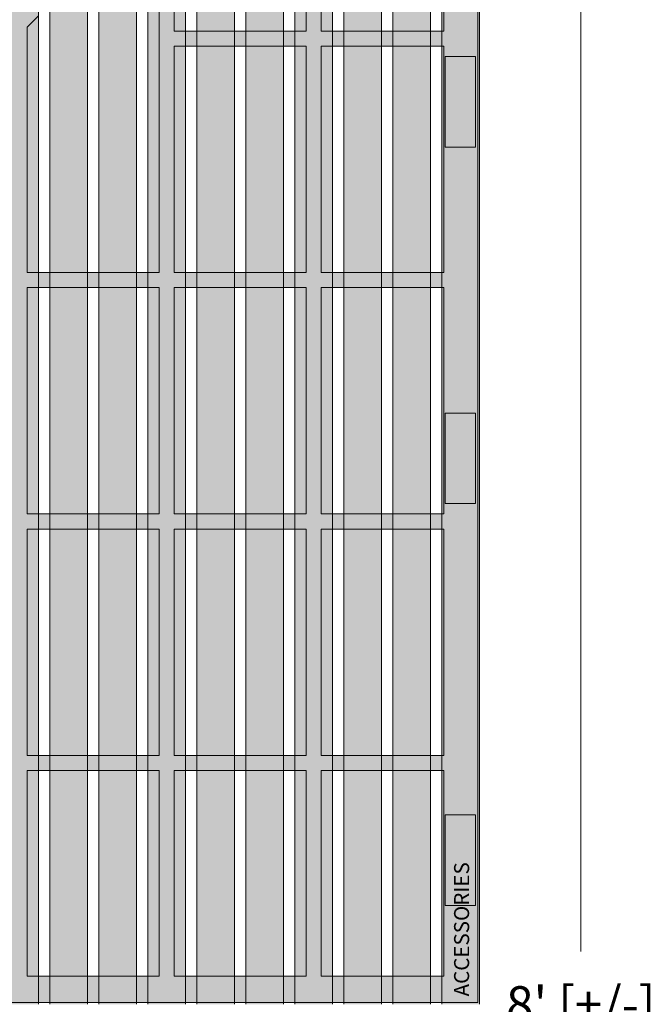
# Model space of a CAD drawing. Units: inches. Extents: x 537635 to 537744, y 716643 to 716765.
# Drawn here: x 537723 to 537744, y 716711 to 716744 of the extents above; entities that cross this region are included whole.
import ezdxf

# ---------------------------------------------------------------- set-up
doc = ezdxf.new("R2010")
doc.units = ezdxf.units.IN
doc.header["$LTSCALE"] = 0.1
doc.header["$MEASUREMENT"] = 0
doc.header["$PDMODE"] = 35
doc.layers.get('0').update_dxf_attribs({"linetype": 'CONTINUOUS'})
doc.layers.get('Defpoints').update_dxf_attribs({"color": 6, "linetype": 'CONTINUOUS'})
for name, color, linetype, lineweight in [('A_DRAW1', 1, 'CONTINUOUS', 13), ('A_DRAW2_DASHED', 6, 'CONTINUOUS', 13), ('A_DRAW3', 5, 'CONTINUOUS', 9), ('A_HATCH4', 253, 'CONTINUOUS', 9)]:
    doc.layers.add(name, color=color, linetype=linetype, lineweight=lineweight)
doc.layers.add('A_HATCH2', color=8, linetype='CONTINUOUS')
doc.layers.add('A_TEXT2', color=2, linetype='CONTINUOUS')
doc.styles.get("Standard").update_dxf_attribs({"font": 'cityb___.ttf', "height": 0.16})
doc.styles.add('Tahoma_Specs', font='tahoma.ttf', dxfattribs={"height": 0.075})
doc.dimstyles.new('UrbanAcc_Horizontal', dxfattribs={"dimtxt": 0.075, "dimasz": 0.05, "dimexe": 0.06, "dimexo": 0.03, "dimgap": 0.06, "dimtad": 0, "dimtih": 1, "dimtoh": 1, "dimdec": 4, "dimlfac": -1, "dimzin": 0, "dimdsep": 46, "dimlunit": 4, "dimtxsty": 'Tahoma_Specs', "dimblk": 'ARCHTICK', "dimcen": 0.1, "dimclrd": 1, "dimclre": 1, "dimclrt": 1, "dimadec": 0, "dimazin": 0, "dimtfac": 0.8, "dimtdec": 4, "dimtofl": 0, "dimtmove": 1, "dimatfit": 3, "dimfxl": 0.18, "dimfrac": 1, "dimtolj": 1, "dimtzin": 0, "dimlwd": -1, "dimarcsym": 0})

# ---------------------------------------------------------------- blocks, each defined once
blk = doc.blocks.new('_ARCHTICK')
at = {"color": 0, "linetype": 'ByBlock', "const_width": 0.15}
blk.add_lwpolyline([(-0.5, -0.5), (0.5, 0.5)], dxfattribs=at)
blk = doc.blocks.new('*D38')
at = {"layer": 'A_DRAW1', "color": 1, "lineweight": -2}
for p, q in [((537738.473, 716758.964), (537742.308, 716758.964)), ((537738.473, 716662.964), (537742.308, 716662.964))]:
    blk.add_line(p, q, dxfattribs=at)
at = {"layer": 'A_DRAW1', "color": 1}
for p, q in [((537741.348, 716758.964), (537741.348, 716712.709)), ((537741.348, 716662.964), (537741.348, 716709.219))]:
    blk.add_line(p, q, dxfattribs=at)
at = {"layer": 'Defpoints', "color": 0}
for p in [(537737.993, 716758.964), (537737.993, 716662.964), (537741.348, 716662.964)]:
    blk.add_point(p, dxfattribs=at)
at = {"layer": 'A_DRAW1', "color": 1, "xscale": 0.8, "yscale": 0.8, "zscale": 0.8}
for p, rotation in [((537741.348, 716758.964), 90), ((537741.348, 716662.964), 270)]:
    blk.add_blockref('_ARCHTICK', p, dxfattribs=dict(at, rotation=rotation))
at = {"layer": 'A_DRAW1', "color": 1, "insert": (537741.348, 716710.964), "char_height": 1.2, "attachment_point": 5, "style": 'Tahoma_Specs'}
blk.add_mtext("\\A1;8' [+/-]", dxfattribs=at)

msp = doc.modelspace()

# ---------------------------------------------------------------- hatches: boundary and pattern name
at = {"layer": 'A_HATCH2'}
h = msp.add_hatch(color=256, dxfattribs=at)
h.paths.add_polyline_path([(537737.9926, 716710.96419), (537737.9926, 716758.96419), (537689.9926, 716758.96419), (537689.9926, 716757.71419), (537736.7426, 716757.71419), (537736.7426, 716710.96419)])
h.paths.add_polyline_path([(537736.3676, 716710.96419), (537736.3676, 716757.33919), (537689.9926, 716757.33919), (537689.9926, 716756.08919), (537735.1176, 716756.08919), (537735.1176, 716710.96419)], flags=17)
h.paths.add_polyline_path([(537734.7426, 716710.96419), (537734.7426, 716755.71419), (537689.9926, 716755.71419), (537689.9926, 716754.46419), (537733.4926, 716754.46419), (537733.4926, 716710.96419)], flags=16)
h.paths.add_polyline_path([(537733.1176, 716710.96419), (537733.1176, 716754.08919), (537689.9926, 716754.08919), (537689.9926, 716752.83919), (537731.8676, 716752.83919), (537731.8676, 716710.96419)], flags=16)
h.paths.add_polyline_path([(537731.4926, 716710.96419), (537731.4926, 716752.46419), (537689.9926, 716752.46419), (537689.9926, 716751.21419), (537730.2426, 716751.21419), (537730.2426, 716710.96419)], flags=0)
h.paths.add_polyline_path([(537729.8676, 716710.96419), (537729.8676, 716750.83919), (537689.9926, 716750.83919), (537689.9926, 716749.58919), (537728.6176, 716749.58919), (537728.6176, 716710.96419)], flags=0)
h.paths.add_polyline_path([(537728.2426, 716710.96419), (537728.2426, 716749.21419), (537689.9926, 716749.21419), (537689.9926, 716747.96419), (537726.9926, 716747.96419), (537726.9926, 716710.96419)], flags=0)
h.paths.add_polyline_path([(537726.6176, 716710.96419), (537726.6176, 716747.58919), (537689.9926, 716747.58919), (537689.9926, 716746.33919), (537725.3676, 716746.33919), (537725.3676, 716710.96419)], flags=0)
h.paths.add_polyline_path([(537724.9926, 716710.96419), (537724.9926, 716745.96419), (537689.9926, 716745.96419), (537689.9926, 716744.71419), (537723.7426, 716744.71419), (537723.7426, 716710.96419)], flags=0)
h.paths.add_polyline_path([(537723.3676, 716710.96419), (537723.3676, 716744.33919), (537689.9926, 716744.33919), (537689.9926, 716743.08919), (537722.1176, 716743.08919), (537722.1176, 716710.96419)], flags=0)
h.paths.add_polyline_path([(537721.7426, 716710.96419), (537721.7426, 716742.71419), (537689.9926, 716742.71419), (537689.9926, 716741.46419), (537720.4926, 716741.46419), (537720.4926, 716710.96419)], flags=0)
h.paths.add_polyline_path([(537720.1176, 716710.96419), (537720.1176, 716741.08919), (537689.9926, 716741.08919), (537689.9926, 716739.83919), (537718.8676, 716739.83919), (537718.8676, 716710.96419)], flags=0)
h.paths.add_polyline_path([(537718.4926, 716710.96419), (537718.4926, 716739.46419), (537689.9926, 716739.46419), (537689.9926, 716738.21419), (537717.2426, 716738.21419), (537717.2426, 716710.96419)], flags=0)
h.paths.add_polyline_path([(537716.8676, 716710.96419), (537716.8676, 716737.83919), (537689.9926, 716737.83919), (537689.9926, 716736.58919), (537715.6176, 716736.58919), (537715.6176, 716710.96419)], flags=0)
h.paths.add_polyline_path([(537715.2426, 716710.96419), (537715.2426, 716736.21419), (537689.9926, 716736.21419), (537689.9926, 716734.96419), (537713.9926, 716734.96419), (537713.9926, 716710.96419)], flags=0)
h.paths.add_polyline_path([(537713.6176, 716710.96419), (537713.6176, 716734.58919), (537689.9926, 716734.58919), (537689.9926, 716733.33919), (537712.3676, 716733.33919), (537712.3676, 716710.96419)], flags=0)
h.paths.add_polyline_path([(537711.9926, 716710.96419), (537711.9926, 716732.96419), (537689.9926, 716732.96419), (537689.9926, 716731.71419), (537710.7426, 716731.71419), (537710.7426, 716710.96419)], flags=0)
h.paths.add_polyline_path([(537710.3676, 716710.96419), (537710.3676, 716731.33919), (537689.9926, 716731.33919), (537689.9926, 716730.08919), (537709.1176, 716730.08919), (537709.1176, 716710.96419)], flags=0)
h.paths.add_polyline_path([(537708.7426, 716710.96419), (537708.7426, 716729.71419), (537689.9926, 716729.71419), (537689.9926, 716728.46419), (537707.4926, 716728.46419), (537707.4926, 716710.96419)], flags=0)
h.paths.add_polyline_path([(537707.1176, 716710.96419), (537707.1176, 716728.08919), (537689.9926, 716728.08919), (537689.9926, 716726.83919), (537705.8676, 716726.83919), (537705.8676, 716710.96419)], flags=0)
h.paths.add_polyline_path([(537705.4926, 716710.96419), (537705.4926, 716726.46419), (537689.9926, 716726.46419), (537689.9926, 716725.21419), (537704.2426, 716725.21419), (537704.2426, 716710.96419)], flags=0)
h.paths.add_polyline_path([(537703.8676, 716710.96419), (537703.8676, 716724.83919), (537689.9926, 716724.83919), (537689.9926, 716723.58919), (537702.6176, 716723.58919), (537702.6176, 716710.96419)], flags=0)
h.paths.add_polyline_path([(537702.2426, 716710.96419), (537702.2426, 716723.21419), (537689.9926, 716723.21419), (537689.9926, 716721.96419), (537700.9926, 716721.96419), (537700.9926, 716710.96419)], flags=0)
h.paths.add_polyline_path([(537700.6176, 716710.96419), (537700.6176, 716721.58919), (537689.9926, 716721.58919), (537689.9926, 716720.33919), (537699.3676, 716720.33919), (537699.3676, 716710.96419)], flags=0)
h.paths.add_polyline_path([(537698.9926, 716710.96419), (537698.9926, 716719.96419), (537689.9926, 716719.96419), (537689.9926, 716718.71419), (537697.7426, 716718.71419), (537697.7426, 716710.96419)], flags=0)
at = {"layer": 'A_HATCH4'}
for points in [[(537728.6176, 716742.71419), (537728.6176, 716743.21419), (537728.2426, 716743.21419), (537728.2426, 716742.71419)], [(537730.2426, 716742.71419), (537730.2426, 716743.21419), (537729.8676, 716743.21419), (537729.8676, 716742.71419)], [(537731.8676, 716742.71419), (537731.8676, 716743.21419), (537731.4926, 716743.21419), (537731.4926, 716742.71419)], [(537733.4926, 716742.71419), (537733.4926, 716743.21419), (537733.1176, 716743.21419), (537733.1176, 716742.71419)], [(537735.1176, 716742.71419), (537735.1176, 716743.21419), (537734.7426, 716743.21419), (537734.7426, 716742.71419)], [(537736.7426, 716742.71419), (537736.7426, 716743.21419), (537736.3676, 716743.21419), (537736.3676, 716742.71419)], [(537723.7426, 716734.71419), (537723.7426, 716735.21419), (537723.3676, 716735.21419), (537723.3676, 716734.71419)], [(537725.3676, 716734.71419), (537725.3676, 716735.21419), (537724.9926, 716735.21419), (537724.9926, 716734.71419)], [(537726.9926, 716734.71419), (537726.9926, 716735.21419), (537726.6176, 716735.21419), (537726.6176, 716734.71419)], [(537728.6176, 716734.71419), (537728.6176, 716735.21419), (537728.2426, 716735.21419), (537728.2426, 716734.71419)], [(537730.2426, 716734.71419), (537730.2426, 716735.21419), (537729.8676, 716735.21419), (537729.8676, 716734.71419)], [(537731.8676, 716734.71419), (537731.8676, 716735.21419), (537731.4926, 716735.21419), (537731.4926, 716734.71419)], [(537733.4926, 716734.71419), (537733.4926, 716735.21419), (537733.1176, 716735.21419), (537733.1176, 716734.71419)], [(537735.1176, 716734.71419), (537735.1176, 716735.21419), (537734.7426, 716735.21419), (537734.7426, 716734.71419)], [(537736.7426, 716734.71419), (537736.7426, 716735.21419), (537736.3676, 716735.21419), (537736.3676, 716734.71419)], [(537723.7426, 716726.71419), (537723.7426, 716727.21419), (537723.3676, 716727.21419), (537723.3676, 716726.71419)], [(537725.3676, 716726.71419), (537725.3676, 716727.21419), (537724.9926, 716727.21419), (537724.9926, 716726.71419)], [(537726.9926, 716726.71419), (537726.9926, 716727.21419), (537726.6176, 716727.21419), (537726.6176, 716726.71419)], [(537728.6176, 716726.71419), (537728.6176, 716727.21419), (537728.2426, 716727.21419), (537728.2426, 716726.71419)], [(537730.2426, 716726.71419), (537730.2426, 716727.21419), (537729.8676, 716727.21419), (537729.8676, 716726.71419)], [(537731.8676, 716726.71419), (537731.8676, 716727.21419), (537731.4926, 716727.21419), (537731.4926, 716726.71419)], [(537733.4926, 716726.71419), (537733.4926, 716727.21419), (537733.1176, 716727.21419), (537733.1176, 716726.71419)], [(537735.1176, 716726.71419), (537735.1176, 716727.21419), (537734.7426, 716727.21419), (537734.7426, 716726.71419)], [(537736.7426, 716726.71419), (537736.7426, 716727.21419), (537736.3676, 716727.21419), (537736.3676, 716726.71419)], [(537723.7426, 716718.71419), (537723.7426, 716719.21419), (537723.3676, 716719.21419), (537723.3676, 716718.71419)], [(537725.3676, 716718.71419), (537725.3676, 716719.21419), (537724.9926, 716719.21419), (537724.9926, 716718.71419)], [(537726.9926, 716718.71419), (537726.9926, 716719.21419), (537726.6176, 716719.21419), (537726.6176, 716718.71419)], [(537728.6176, 716718.71419), (537728.6176, 716719.21419), (537728.2426, 716719.21419), (537728.2426, 716718.71419)], [(537730.2426, 716718.71419), (537730.2426, 716719.21419), (537729.8676, 716719.21419), (537729.8676, 716718.71419)], [(537731.8676, 716718.71419), (537731.8676, 716719.21419), (537731.4926, 716719.21419), (537731.4926, 716718.71419)], [(537733.4926, 716718.71419), (537733.4926, 716719.21419), (537733.1176, 716719.21419), (537733.1176, 716718.71419)], [(537735.1176, 716718.71419), (537735.1176, 716719.21419), (537734.7426, 716719.21419), (537734.7426, 716718.71419)], [(537736.7426, 716718.71419), (537736.7426, 716719.21419), (537736.3676, 716719.21419), (537736.3676, 716718.71419)], [(537723.7426, 716711.02669), (537723.7426, 716711.90169), (537723.3676, 716711.90169), (537723.3676, 716711.02669)], [(537725.3676, 716711.02669), (537725.3676, 716711.90169), (537724.9926, 716711.90169), (537724.9926, 716711.02669)], [(537726.9926, 716711.02669), (537726.9926, 716711.90169), (537726.6176, 716711.90169), (537726.6176, 716711.02669)], [(537728.6176, 716711.02669), (537728.6176, 716711.90169), (537728.2426, 716711.90169), (537728.2426, 716711.02669)], [(537730.2426, 716711.02669), (537730.2426, 716711.90169), (537729.8676, 716711.90169), (537729.8676, 716711.02669)], [(537731.8676, 716711.02669), (537731.8676, 716711.90169), (537731.4926, 716711.90169), (537731.4926, 716711.02669)], [(537733.4926, 716711.02669), (537733.4926, 716711.90169), (537733.1176, 716711.90169), (537733.1176, 716711.02669)], [(537735.1176, 716711.02669), (537735.1176, 716711.90169), (537734.7426, 716711.90169), (537734.7426, 716711.02669)], [(537736.7426, 716711.02669), (537736.7426, 716711.90169), (537736.3676, 716711.90169), (537736.3676, 716711.02669)]]:
    msp.add_hatch(color=256, dxfattribs=at).paths.add_polyline_path(points)

# ---------------------------------------------------------------- linework, layer by layer
at = {"layer": 'A_DRAW1'}
for points in [[(537737.9926, 716710.96419), (537737.9926, 716758.96419), (537689.9926, 716758.96419)], [(537736.7426, 716710.96419), (537736.7426, 716757.71419), (537689.9926, 716757.71419)], [(537736.3676, 716710.96419), (537736.3676, 716757.33919), (537689.9926, 716757.33919)], [(537735.1176, 716710.96419), (537735.1176, 716756.08919), (537689.9926, 716756.08919)], [(537734.7426, 716710.96419), (537734.7426, 716755.71419), (537689.9926, 716755.71419)], [(537733.4926, 716710.96419), (537733.4926, 716754.46419), (537689.9926, 716754.46419)], [(537733.1176, 716710.96419), (537733.1176, 716754.08919), (537689.9926, 716754.08919)], [(537731.8676, 716710.96419), (537731.8676, 716752.83919), (537689.9926, 716752.83919)], [(537731.4926, 716710.96419), (537731.4926, 716752.46419), (537689.9926, 716752.46419)], [(537730.2426, 716710.96419), (537730.2426, 716751.21419), (537689.9926, 716751.21419)], [(537729.8676, 716710.96419), (537729.8676, 716750.83919), (537689.9926, 716750.83919)], [(537728.6176, 716710.96419), (537728.6176, 716749.58919), (537689.9926, 716749.58919)], [(537728.2426, 716710.96419), (537728.2426, 716749.21419), (537689.9926, 716749.21419)], [(537726.9926, 716710.96419), (537726.9926, 716747.96419), (537689.9926, 716747.96419)], [(537726.6176, 716710.96419), (537726.6176, 716747.58919), (537689.9926, 716747.58919)], [(537725.3676, 716710.96419), (537725.3676, 716746.33919), (537689.9926, 716746.33919)], [(537724.9926, 716710.96419), (537724.9926, 716745.96419), (537689.9926, 716745.96419)], [(537723.7426, 716710.96419), (537723.7426, 716744.71419), (537689.9926, 716744.71419)], [(537723.3676, 716710.96419), (537723.3676, 716744.33919), (537689.9926, 716744.33919)]]:
    msp.add_lwpolyline(points, dxfattribs=at)
at = {"layer": 'A_DRAW2_DASHED'}
for points in [[(537737.9301, 716711.02669), (537737.9301, 716758.90169), (537689.9926, 716758.90169)], [(537737.9301, 716711.02669), (537737.9301, 716758.90169)], [(537732.2426, 716743.21419), (537732.2426, 716752.59547)], [(537732.7426, 716743.21419), (537732.7426, 716750.71419)], [(537736.8051, 716743.21419), (537736.8051, 716750.71419)], [(537727.8676, 716743.21419), (537727.8676, 716748.22047)], [(537727.3676, 716735.21419), (537727.3676, 716747.72047)], [(537723.3676, 716743.72047), (537722.9926, 716743.34547)], [(537722.9926, 716735.21419), (537722.9926, 716743.34547)], [(537728.2426, 716743.21419), (537727.8676, 716743.21419)], [(537729.8676, 716743.21419), (537728.6176, 716743.21419)], [(537731.4926, 716743.21419), (537730.2426, 716743.21419)], [(537732.2426, 716743.21419), (537731.8676, 716743.21419)], [(537733.1176, 716743.21419), (537732.7426, 716743.21419)], [(537734.7426, 716743.21419), (537733.4926, 716743.21419)], [(537736.3676, 716743.21419), (537735.1176, 716743.21419)], [(537736.8051, 716743.21419), (537736.7426, 716743.21419)], [(537727.8676, 716735.21419), (537727.8676, 716742.71419)], [(537728.2426, 716742.71419), (537727.8676, 716742.71419)], [(537729.8676, 716742.71419), (537728.6176, 716742.71419)], [(537731.4926, 716742.71419), (537730.2426, 716742.71419)], [(537732.2426, 716742.71419), (537731.8676, 716742.71419)], [(537732.2426, 716735.21419), (537732.2426, 716742.71419)], [(537732.7426, 716735.21419), (537732.7426, 716742.71419)], [(537733.1176, 716742.71419), (537732.7426, 716742.71419)], [(537734.7426, 716742.71419), (537733.4926, 716742.71419)], [(537736.3676, 716742.71419), (537735.1176, 716742.71419)], [(537736.8051, 716742.71419), (537736.7426, 716742.71419)], [(537736.8051, 716735.21419), (537736.8051, 716742.71419)], [(537723.3676, 716735.21419), (537722.9926, 716735.21419)], [(537724.9926, 716735.21419), (537723.7426, 716735.21419)], [(537726.6176, 716735.21419), (537725.3676, 716735.21419)], [(537727.3676, 716735.21419), (537726.9926, 716735.21419)], [(537728.2426, 716735.21419), (537727.8676, 716735.21419)], [(537729.8676, 716735.21419), (537728.6176, 716735.21419)], [(537731.4926, 716735.21419), (537730.2426, 716735.21419)], [(537732.2426, 716735.21419), (537731.8676, 716735.21419)], [(537733.1176, 716735.21419), (537732.7426, 716735.21419)], [(537734.7426, 716735.21419), (537733.4926, 716735.21419)], [(537736.3676, 716735.21419), (537735.1176, 716735.21419)], [(537736.8051, 716735.21419), (537736.7426, 716735.21419)], [(537722.9926, 716727.21419), (537722.9926, 716734.71419)], [(537723.3676, 716734.71419), (537722.9926, 716734.71419)], [(537724.9926, 716734.71419), (537723.7426, 716734.71419)], [(537726.6176, 716734.71419), (537725.3676, 716734.71419)], [(537727.3676, 716734.71419), (537726.9926, 716734.71419)], [(537727.3676, 716727.21419), (537727.3676, 716734.71419)], [(537727.8676, 716727.21419), (537727.8676, 716734.71419)], [(537728.2426, 716734.71419), (537727.8676, 716734.71419)], [(537729.8676, 716734.71419), (537728.6176, 716734.71419)], [(537731.4926, 716734.71419), (537730.2426, 716734.71419)], [(537732.2426, 716734.71419), (537731.8676, 716734.71419)], [(537732.2426, 716727.21419), (537732.2426, 716734.71419)], [(537732.7426, 716727.21419), (537732.7426, 716734.71419)], [(537733.1176, 716734.71419), (537732.7426, 716734.71419)], [(537734.7426, 716734.71419), (537733.4926, 716734.71419)], [(537736.3676, 716734.71419), (537735.1176, 716734.71419)], [(537736.8051, 716734.71419), (537736.7426, 716734.71419)], [(537736.8051, 716727.21419), (537736.8051, 716734.71419)], [(537723.3676, 716727.21419), (537722.9926, 716727.21419)], [(537724.9926, 716727.21419), (537723.7426, 716727.21419)], [(537726.6176, 716727.21419), (537725.3676, 716727.21419)], [(537727.3676, 716727.21419), (537726.9926, 716727.21419)], [(537728.2426, 716727.21419), (537727.8676, 716727.21419)], [(537729.8676, 716727.21419), (537728.6176, 716727.21419)], [(537731.4926, 716727.21419), (537730.2426, 716727.21419)], [(537732.2426, 716727.21419), (537731.8676, 716727.21419)], [(537733.1176, 716727.21419), (537732.7426, 716727.21419)], [(537734.7426, 716727.21419), (537733.4926, 716727.21419)], [(537736.3676, 716727.21419), (537735.1176, 716727.21419)], [(537736.8051, 716727.21419), (537736.7426, 716727.21419)], [(537722.9926, 716719.21419), (537722.9926, 716726.71419)], [(537723.3676, 716726.71419), (537722.9926, 716726.71419)], [(537724.9926, 716726.71419), (537723.7426, 716726.71419)], [(537726.6176, 716726.71419), (537725.3676, 716726.71419)], [(537727.3676, 716726.71419), (537726.9926, 716726.71419)], [(537727.3676, 716719.21419), (537727.3676, 716726.71419)], [(537727.8676, 716719.21419), (537727.8676, 716726.71419)], [(537728.2426, 716726.71419), (537727.8676, 716726.71419)], [(537729.8676, 716726.71419), (537728.6176, 716726.71419)], [(537731.4926, 716726.71419), (537730.2426, 716726.71419)], [(537732.2426, 716726.71419), (537731.8676, 716726.71419)], [(537732.2426, 716719.21419), (537732.2426, 716726.71419)], [(537732.7426, 716719.21419), (537732.7426, 716726.71419)], [(537733.1176, 716726.71419), (537732.7426, 716726.71419)], [(537734.7426, 716726.71419), (537733.4926, 716726.71419)], [(537736.3676, 716726.71419), (537735.1176, 716726.71419)], [(537736.8051, 716726.71419), (537736.7426, 716726.71419)], [(537736.8051, 716719.21419), (537736.8051, 716726.71419)], [(537723.3676, 716719.21419), (537722.9926, 716719.21419)], [(537724.9926, 716719.21419), (537723.7426, 716719.21419)], [(537726.6176, 716719.21419), (537725.3676, 716719.21419)], [(537727.3676, 716719.21419), (537726.9926, 716719.21419)], [(537728.2426, 716719.21419), (537727.8676, 716719.21419)], [(537729.8676, 716719.21419), (537728.6176, 716719.21419)], [(537731.4926, 716719.21419), (537730.2426, 716719.21419)], [(537732.2426, 716719.21419), (537731.8676, 716719.21419)], [(537733.1176, 716719.21419), (537732.7426, 716719.21419)], [(537734.7426, 716719.21419), (537733.4926, 716719.21419)], [(537736.3676, 716719.21419), (537735.1176, 716719.21419)], [(537736.8051, 716719.21419), (537736.7426, 716719.21419)], [(537722.9926, 716711.90169), (537722.9926, 716718.71419)], [(537723.3676, 716718.71419), (537722.9926, 716718.71419)], [(537724.9926, 716718.71419), (537723.7426, 716718.71419)], [(537726.6176, 716718.71419), (537725.3676, 716718.71419)], [(537727.3676, 716718.71419), (537726.9926, 716718.71419)], [(537727.3676, 716711.90169), (537727.3676, 716718.71419)], [(537727.8676, 716711.90169), (537727.8676, 716718.71419)], [(537728.2426, 716718.71419), (537727.8676, 716718.71419)], [(537729.8676, 716718.71419), (537728.6176, 716718.71419)], [(537731.4926, 716718.71419), (537730.2426, 716718.71419)], [(537732.2426, 716718.71419), (537731.8676, 716718.71419)], [(537732.2426, 716711.90169), (537732.2426, 716718.71419)], [(537732.7426, 716711.90169), (537732.7426, 716718.71419)], [(537733.1176, 716718.71419), (537732.7426, 716718.71419)], [(537734.7426, 716718.71419), (537733.4926, 716718.71419)], [(537736.3676, 716718.71419), (537735.1176, 716718.71419)], [(537736.8051, 716718.71419), (537736.7426, 716718.71419)], [(537736.8051, 716711.90169), (537736.8051, 716718.71419)], [(537723.3676, 716711.90169), (537722.9926, 716711.90169)], [(537724.9926, 716711.90169), (537723.7426, 716711.90169)], [(537723.8051, 716711.90169), (537723.7426, 716711.90169)], [(537726.6176, 716711.90169), (537725.3676, 716711.90169)], [(537725.4301, 716711.90169), (537725.3676, 716711.90169)], [(537727.3676, 716711.90169), (537726.9926, 716711.90169)], [(537727.0551, 716711.90169), (537726.9926, 716711.90169)], [(537728.2426, 716711.90169), (537727.8676, 716711.90169)], [(537729.8676, 716711.90169), (537728.6176, 716711.90169)], [(537728.6801, 716711.90169), (537728.6176, 716711.90169)], [(537731.4926, 716711.90169), (537730.2426, 716711.90169)], [(537730.3051, 716711.90169), (537730.2426, 716711.90169)], [(537732.2426, 716711.90169), (537731.8676, 716711.90169)], [(537731.9301, 716711.90169), (537731.8676, 716711.90169)], [(537733.1176, 716711.90169), (537732.7426, 716711.90169)], [(537734.7426, 716711.90169), (537733.4926, 716711.90169)], [(537733.5551, 716711.90169), (537733.4926, 716711.90169)], [(537736.3676, 716711.90169), (537735.1176, 716711.90169)], [(537735.1801, 716711.90169), (537735.1176, 716711.90169)], [(537736.8051, 716711.90169), (537736.7426, 716711.90169)], [(537697.84081, 716711.02669), (537737.9301, 716711.02669)]]:
    msp.add_lwpolyline(points, dxfattribs=at)
for points in [[(537736.85427, 716739.37149), (537736.85427, 716742.37149), (537737.85427, 716742.37149), (537737.85427, 716739.37149)], [(537736.85427, 716727.55689), (537736.85427, 716730.55689), (537737.85427, 716730.55689), (537737.85427, 716727.55689)], [(537736.85427, 716714.2423), (537736.85427, 716717.2423), (537737.85427, 716717.2423), (537737.85427, 716714.2423)]]:
    msp.add_lwpolyline(points, close=True, dxfattribs=at)
at = {"layer": 'A_DRAW3'}
for points in [[(537728.6176, 716743.21419), (537728.2426, 716743.21419)], [(537730.2426, 716743.21419), (537729.8676, 716743.21419)], [(537731.8676, 716743.21419), (537731.4926, 716743.21419)], [(537733.4926, 716743.21419), (537733.1176, 716743.21419)], [(537735.1176, 716743.21419), (537734.7426, 716743.21419)], [(537736.7426, 716743.21419), (537736.3676, 716743.21419)], [(537728.6176, 716742.71419), (537728.2426, 716742.71419)], [(537730.2426, 716742.71419), (537729.8676, 716742.71419)], [(537731.8676, 716742.71419), (537731.4926, 716742.71419)], [(537733.4926, 716742.71419), (537733.1176, 716742.71419)], [(537735.1176, 716742.71419), (537734.7426, 716742.71419)], [(537736.7426, 716742.71419), (537736.3676, 716742.71419)], [(537723.7426, 716735.21419), (537723.3676, 716735.21419)], [(537725.3676, 716735.21419), (537724.9926, 716735.21419)], [(537726.9926, 716735.21419), (537726.6176, 716735.21419)], [(537728.6176, 716735.21419), (537728.2426, 716735.21419)], [(537730.2426, 716735.21419), (537729.8676, 716735.21419)], [(537731.8676, 716735.21419), (537731.4926, 716735.21419)], [(537733.4926, 716735.21419), (537733.1176, 716735.21419)], [(537735.1176, 716735.21419), (537734.7426, 716735.21419)], [(537736.7426, 716735.21419), (537736.3676, 716735.21419)], [(537723.7426, 716734.71419), (537723.3676, 716734.71419)], [(537725.3676, 716734.71419), (537724.9926, 716734.71419)], [(537726.9926, 716734.71419), (537726.6176, 716734.71419)], [(537728.6176, 716734.71419), (537728.2426, 716734.71419)], [(537730.2426, 716734.71419), (537729.8676, 716734.71419)], [(537731.8676, 716734.71419), (537731.4926, 716734.71419)], [(537733.4926, 716734.71419), (537733.1176, 716734.71419)], [(537735.1176, 716734.71419), (537734.7426, 716734.71419)], [(537736.7426, 716734.71419), (537736.3676, 716734.71419)], [(537723.7426, 716727.21419), (537723.3676, 716727.21419)], [(537725.3676, 716727.21419), (537724.9926, 716727.21419)], [(537726.9926, 716727.21419), (537726.6176, 716727.21419)], [(537728.6176, 716727.21419), (537728.2426, 716727.21419)], [(537730.2426, 716727.21419), (537729.8676, 716727.21419)], [(537731.8676, 716727.21419), (537731.4926, 716727.21419)], [(537733.4926, 716727.21419), (537733.1176, 716727.21419)], [(537735.1176, 716727.21419), (537734.7426, 716727.21419)], [(537736.7426, 716727.21419), (537736.3676, 716727.21419)], [(537723.7426, 716726.71419), (537723.3676, 716726.71419)], [(537725.3676, 716726.71419), (537724.9926, 716726.71419)], [(537726.9926, 716726.71419), (537726.6176, 716726.71419)], [(537728.6176, 716726.71419), (537728.2426, 716726.71419)], [(537730.2426, 716726.71419), (537729.8676, 716726.71419)], [(537731.8676, 716726.71419), (537731.4926, 716726.71419)], [(537733.4926, 716726.71419), (537733.1176, 716726.71419)], [(537735.1176, 716726.71419), (537734.7426, 716726.71419)], [(537736.7426, 716726.71419), (537736.3676, 716726.71419)], [(537723.7426, 716719.21419), (537723.3676, 716719.21419)], [(537725.3676, 716719.21419), (537724.9926, 716719.21419)], [(537726.9926, 716719.21419), (537726.6176, 716719.21419)], [(537728.6176, 716719.21419), (537728.2426, 716719.21419)], [(537730.2426, 716719.21419), (537729.8676, 716719.21419)], [(537731.8676, 716719.21419), (537731.4926, 716719.21419)], [(537733.4926, 716719.21419), (537733.1176, 716719.21419)], [(537735.1176, 716719.21419), (537734.7426, 716719.21419)], [(537736.7426, 716719.21419), (537736.3676, 716719.21419)], [(537723.7426, 716718.71419), (537723.3676, 716718.71419)], [(537725.3676, 716718.71419), (537724.9926, 716718.71419)], [(537726.9926, 716718.71419), (537726.6176, 716718.71419)], [(537728.6176, 716718.71419), (537728.2426, 716718.71419)], [(537730.2426, 716718.71419), (537729.8676, 716718.71419)], [(537731.8676, 716718.71419), (537731.4926, 716718.71419)], [(537733.4926, 716718.71419), (537733.1176, 716718.71419)], [(537735.1176, 716718.71419), (537734.7426, 716718.71419)], [(537736.7426, 716718.71419), (537736.3676, 716718.71419)], [(537723.7426, 716711.90169), (537723.3676, 716711.90169)], [(537725.3676, 716711.90169), (537724.9926, 716711.90169)], [(537726.9926, 716711.90169), (537726.6176, 716711.90169)], [(537728.6176, 716711.90169), (537728.2426, 716711.90169)], [(537730.2426, 716711.90169), (537729.8676, 716711.90169)], [(537731.8676, 716711.90169), (537731.4926, 716711.90169)], [(537733.4926, 716711.90169), (537733.1176, 716711.90169)], [(537735.1176, 716711.90169), (537734.7426, 716711.90169)], [(537736.7426, 716711.90169), (537736.3676, 716711.90169)]]:
    msp.add_lwpolyline(points, dxfattribs=at)

# ---------------------------------------------------------------- texts
at = {"layer": 'A_TEXT2', "insert": (537737.14625, 716711.22503), "char_height": 0.5, "attachment_point": 1, "rotation": 90}
msp.add_mtext_dynamic_manual_height_columns('{\\fArial|b0|i0|c0|p34;ACCESSORIES}', width=10.088739, gutter_width=0.8, heights=[0], dxfattribs=at)

# ---------------------------------------------------------------- dimensions: what is measured, and where the dimension line sits
at = {"layer": 'A_DRAW1'}
dim = msp.add_linear_dim(base=(537741.34831, 716662.96419), p1=(537737.9926, 716758.96419), p2=(537737.9926, 716662.96419), angle=90, text='<> [+/-]', dimstyle='UrbanAcc_Horizontal', dxfattribs=at)
dim.commit()
dim.dimension.update_dxf_attribs({"geometry": '*D38', "text_midpoint": (537741.34831, 716710.96419)})

doc.saveas('drawing.dxf')
